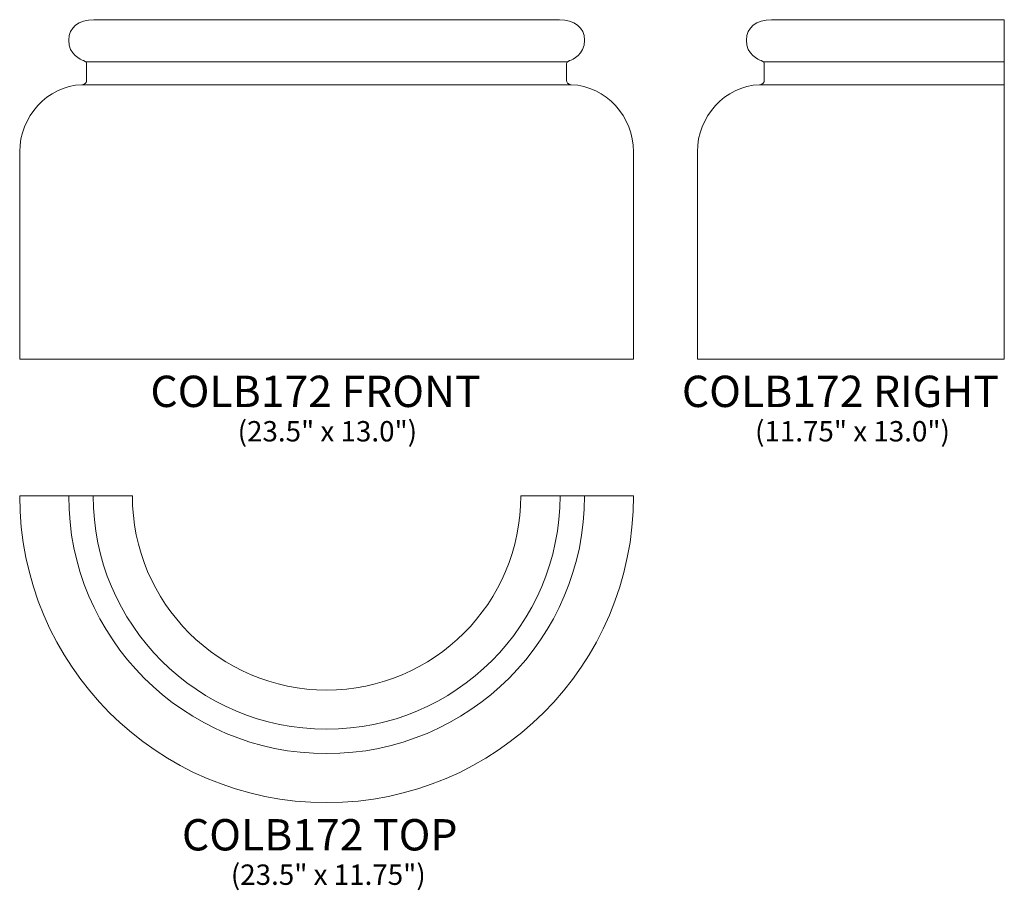
# Model space of a CAD drawing. Units: inches. Extents: x 19 to 56.7, y -11.3 to 22.
import ezdxf

# ---------------------------------------------------------------- set-up
doc = ezdxf.new("R2010")
doc.units = ezdxf.units.IN
doc.header["$MEASUREMENT"] = 0
doc.layers.add('Layer 1', color=7, linetype='Continuous')
doc.styles.add('0', font='Arial', dxfattribs={"height": 1})
doc.styles.add('1', font='Arial', dxfattribs={"height": 1})

msp = doc.modelspace()

# ---------------------------------------------------------------- linework, layer by layer
at = {"layer": 'Layer 1', "lineweight": 9}
for points, knots in [([(22.632, 22.044), (22.632, 22.044), (22.421, 22.044), (21.846, 22.044), (21.846, 22.044), (21.271, 22.044), (20.882, 21.749), (20.882, 21.259), (20.882, 21.259), (20.882, 20.691), (21.357, 20.523), (21.453, 20.476), (21.453, 20.476), (21.548, 20.43), (21.569, 20.386), (21.569, 20.368), (21.569, 20.368), (21.569, 20.35), (21.569, 19.777), (21.569, 19.711), (21.569, 19.711), (21.569, 19.645), (21.528, 19.557), (21.39, 19.552), (21.39, 19.552), (20.058, 19.51), (19.007, 18.319), (19.007, 16.985), (19.007, 16.985), (19.007, 16.985), (19.007, 9.044), (19.007, 9.044), (19.007, 9.044), (19.007, 9.044), (42.507, 9.044), (42.507, 9.044), (42.507, 9.044), (42.507, 9.044), (42.507, 16.985), (42.507, 16.985), (42.507, 16.985), (42.507, 18.319), (41.456, 19.51), (40.123, 19.552), (40.123, 19.552), (39.986, 19.557), (39.944, 19.645), (39.944, 19.711), (39.944, 19.711), (39.944, 19.777), (39.944, 20.35), (39.944, 20.368), (39.944, 20.368), (39.944, 20.386), (39.965, 20.43), (40.061, 20.476), (40.061, 20.476), (40.156, 20.523), (40.632, 20.691), (40.632, 21.259), (40.632, 21.259), (40.632, 21.749), (40.242, 22.044), (39.667, 22.044), (39.667, 22.044), (39.092, 22.044), (38.882, 22.044), (38.882, 22.044), (38.882, 22.044), (38.882, 22.044), (22.632, 22.044), (22.632, 22.044)], [0, 0, 0, 0, 0.055556, 0.055556, 0.055556, 0.055556, 0.111111, 0.111111, 0.111111, 0.111111, 0.166667, 0.166667, 0.166667, 0.166667, 0.222222, 0.222222, 0.222222, 0.222222, 0.277778, 0.277778, 0.277778, 0.277778, 0.333333, 0.333333, 0.333333, 0.333333, 0.388889, 0.388889, 0.388889, 0.388889, 0.444444, 0.444444, 0.444444, 0.444444, 0.5, 0.5, 0.5, 0.5, 0.555556, 0.555556, 0.555556, 0.555556, 0.611111, 0.611111, 0.611111, 0.611111, 0.666667, 0.666667, 0.666667, 0.666667, 0.722222, 0.722222, 0.722222, 0.722222, 0.777778, 0.777778, 0.777778, 0.777778, 0.833333, 0.833333, 0.833333, 0.833333, 0.888889, 0.888889, 0.888889, 0.888889, 0.944444, 0.944444, 0.944444, 0.944444, 1, 1, 1, 1]), ([(56.7, 9.044), (56.7, 9.044), (44.95, 9.044), (44.95, 9.044), (44.95, 9.044), (44.95, 9.044), (44.95, 16.985), (44.95, 16.985), (44.95, 16.985), (44.95, 18.319), (46.002, 19.51), (47.334, 19.552), (47.334, 19.552), (47.471, 19.557), (47.513, 19.645), (47.513, 19.711), (47.513, 19.711), (47.513, 19.777), (47.513, 20.35), (47.513, 20.368), (47.513, 20.368), (47.513, 20.386), (47.492, 20.43), (47.396, 20.476), (47.396, 20.476), (47.301, 20.523), (46.825, 20.691), (46.825, 21.259), (46.825, 21.259), (46.825, 21.749), (47.215, 22.044), (47.79, 22.044), (47.79, 22.044), (48.365, 22.044), (48.575, 22.044), (48.575, 22.044), (48.575, 22.044), (48.575, 22.044), (56.7, 22.044), (56.7, 22.044), (56.7, 22.044), (56.7, 22.044), (56.7, 9.044), (56.7, 9.044)], [0, 0, 0, 0, 0.090909, 0.090909, 0.090909, 0.090909, 0.181818, 0.181818, 0.181818, 0.181818, 0.272727, 0.272727, 0.272727, 0.272727, 0.363636, 0.363636, 0.363636, 0.363636, 0.454545, 0.454545, 0.454545, 0.454545, 0.545455, 0.545455, 0.545455, 0.545455, 0.636364, 0.636364, 0.636364, 0.636364, 0.727273, 0.727273, 0.727273, 0.727273, 0.818182, 0.818182, 0.818182, 0.818182, 0.909091, 0.909091, 0.909091, 0.909091, 1, 1, 1, 1])]:
    msp.add_open_spline(points, degree=3, knots=knots, dxfattribs=at)
for points in [[(21.524, 20.433), (21.524, 20.433), (39.99, 20.433), (39.99, 20.433)], [(47.467, 20.433), (47.467, 20.433), (56.7, 20.433), (56.7, 20.433)], [(21.391, 19.552), (21.391, 19.552), (40.123, 19.552), (40.123, 19.552)], [(47.334, 19.552), (47.334, 19.552), (56.7, 19.552), (56.7, 19.552)]]:
    msp.add_open_spline(points, degree=3, dxfattribs=at)
at = {"layer": 'Layer 1', "color": 250, "lineweight": 9}
for points, knots in [([(42.507, 3.816), (42.507, -2.673), (37.245, -7.934), (30.757, -7.934), (30.757, -7.934), (24.268, -7.934), (19.007, -2.673), (19.007, 3.816), (19.007, 3.816), (19.007, 3.816), (23.319, 3.816), (23.319, 3.816), (23.319, 3.816), (23.319, -0.291), (26.65, -3.622), (30.757, -3.622), (30.757, -3.622), (34.864, -3.622), (38.194, -0.291), (38.194, 3.816), (38.194, 3.816), (38.194, 3.816), (42.507, 3.816), (42.507, 3.816)], [0, 0, 0, 0, 0.166667, 0.166667, 0.166667, 0.166667, 0.333333, 0.333333, 0.333333, 0.333333, 0.5, 0.5, 0.5, 0.5, 0.666667, 0.666667, 0.666667, 0.666667, 0.833333, 0.833333, 0.833333, 0.833333, 1, 1, 1, 1]), ([(40.632, 3.816), (40.632, -1.637), (36.21, -6.059), (30.757, -6.059), (30.757, -6.059), (25.304, -6.059), (20.882, -1.637), (20.882, 3.816)], [0, 0, 0, 0, 0.5, 0.5, 0.5, 0.5, 1, 1, 1, 1]), ([(39.694, 3.816), (39.694, -1.12), (35.692, -5.122), (30.757, -5.122), (30.757, -5.122), (25.822, -5.122), (21.819, -1.12), (21.819, 3.816)], [0, 0, 0, 0, 0.5, 0.5, 0.5, 0.5, 1, 1, 1, 1])]:
    msp.add_open_spline(points, degree=3, knots=knots, dxfattribs=at)

# ---------------------------------------------------------------- texts
at = {"layer": 'Layer 1', "color": 250, "oblique": 0}
for s, height, style, p in [('COLB172 FRONT', 1.2, '0', (24.012, 7.213)), ('COLB172 RIGHT', 1.2, '0', (44.358, 7.213)), ('(23.5" x 13.0")', 0.78, '0', (27.351, 5.895)), ('(11.75" x 13.0")', 0.78, '0', (47.158, 5.895)), ('COLB172 TOP', 1.2, '1', (25.219, -9.766)), ('(23.5" x 11.75")', 0.78, '0', (27.09, -11.083))]:
    msp.add_text(s, height=height, dxfattribs=dict(at, style=style)).set_placement(p)

doc.saveas('drawing.dxf')
